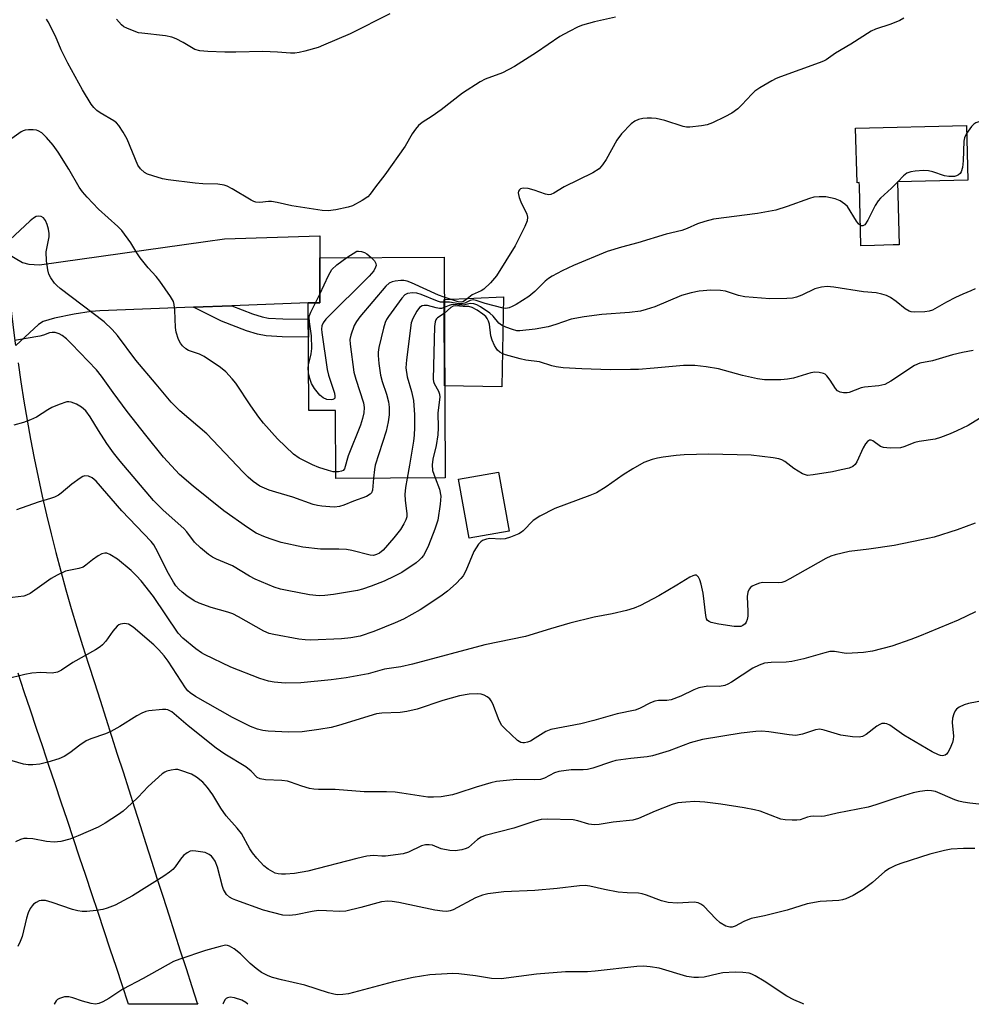
# Model space of a CAD drawing. Units: inches. Extents: x 1255771 to 1261771, y 593450 to 597450.
# Drawn here: x 1261398 to 1261639, y 593450 to 593699 of the extents above; entities that cross this region are included whole.
import ezdxf

# ---------------------------------------------------------------- set-up
doc = ezdxf.new("R2010")
doc.units = ezdxf.units.IN
doc.header["$MEASUREMENT"] = 0
for name, color, linetype in [('BLDG-Footprint', 5, 'Continuous'), ('CULTRL-Pad', 6, 'Continuous'), ('TRANS-Driveway', 251, 'Continuous'), ('TRANS-Non Street Sidewalk', 7, 'Continuous'), ('TRANS-Road', 130, 'Continuous'), ('Undefined', 1, 'Continuous')]:
    doc.layers.add(name, color=color, linetype=linetype)

msp = doc.modelspace()

# ---------------------------------------------------------------- linework, layer by layer
at = {"layer": 'BLDG-Footprint'}
for points, elevation in [([(1261620.27, 593658.35), (1261620.68, 593642.37), (1261619.14, 593642.33), (1261614.48, 593642.21), (1261611, 593642.12), (1261611, 593642.24), (1261610.61, 593657.34), (1261610.59, 593658.15), (1261610.01, 593658.13), (1261609.65, 593671.93), (1261637.75, 593672.65), (1261638.11, 593658.81)], 757.74), ([(1261505.24, 593639.26), (1261505.52, 593583.26), (1261477.81, 593583.12), (1261477.73, 593600.38), (1261470.95, 593600.34), (1261470.81, 593627.66), (1261473.76, 593627.67), (1261473.71, 593639.1)], 758.28), ([(1261521.77, 593569.77), (1261511.6, 593567.96), (1261508.93, 593582.94), (1261519.1, 593584.75)], 752.24)]:
    msp.add_lwpolyline(points, close=True, dxfattribs=dict(at, elevation=elevation))
at = {"layer": 'CULTRL-Pad'}
msp.add_lwpolyline([(1261520.31, 593629.16), (1261519.88, 593606.38), (1261505.4, 593606.6), (1261505.3, 593628.51)], close=True, dxfattribs=at)
at = {"layer": 'TRANS-Driveway'}
msp.add_lwpolyline([(1261451.39, 593626.9), (1261441.69, 593626.54), (1261417.93, 593625.67), (1261415.76, 593625.5), (1261411.43, 593624.82), (1261406.43, 593623.76), (1261403.59, 593622.93), (1261402.38, 593622.16), (1261396.59, 593616.86), (1261396.53, 593617.31), (1261395.92, 593622.19), (1261395.36, 593627.07), (1261394.86, 593631.95), (1261394.41, 593636.84), (1261394.13, 593640.35), (1261398.33, 593637.92), (1261399.93, 593637.5), (1261402.59, 593637.28), (1261444.77, 593643.25), (1261449.56, 593643.89), (1261473.74, 593644.63), (1261473.71, 593639.1), (1261473.76, 593627.67), (1261470.82, 593627.66)], close=True, dxfattribs=at)
at = {"layer": 'TRANS-Non Street Sidewalk'}
msp.add_lwpolyline([(1261441.69, 593626.54), (1261451.39, 593626.9), (1261456.7, 593624.85), (1261459.14, 593624.13), (1261460.75, 593623.8), (1261464.34, 593623.58), (1261470.84, 593623.5), (1261470.86, 593618.95), (1261464.17, 593619.03), (1261460.15, 593619.28), (1261457.92, 593619.74), (1261455.11, 593620.57), (1261448.78, 593623.03)], close=True, dxfattribs=at)
at = {"layer": 'TRANS-Road'}
msp.add_polyline3d([(1261397.19, 593612.45, 0), (1261397.9, 593607.59, 0), (1261398.67, 593602.74, 0), (1261399.5, 593597.9, 0), (1261400.38, 593593.07, 0), (1261401.31, 593588.25, 0), (1261402.29, 593583.44, 0), (1261403.33, 593578.64, 0), (1261404.42, 593573.85, 0), (1261405.56, 593569.08, 0), (1261406.76, 593564.32, 0), (1261408.01, 593559.57, 0), (1261409.31, 593554.83, 0), (1261410.67, 593550.11, 0), (1261412.07, 593545.41, 0), (1261413.53, 593540.72, 0), (1261415.04, 593536.04, 0), (1261416.6, 593531.39, 0), (1261418.04, 593526.85, 0), (1261419.48, 593522.31, 0), (1261420.92, 593517.77, 0), (1261422.36, 593513.23, 0), (1261423.81, 593508.69, 0), (1261425.25, 593504.16, 0), (1261426.7, 593499.62, 0), (1261428.15, 593495.09, 0), (1261429.6, 593490.55, 0), (1261431.06, 593486.01, 0), (1261432.51, 593481.48, 0), (1261433.97, 593476.95, 0), (1261435.43, 593472.42, 0), (1261436.89, 593467.89, 0), (1261438.35, 593463.35, 0), (1261439.82, 593458.82, 0), (1261441.29, 593454.29, 0), (1261442.66, 593450.07, 0), (1261442.76, 593449.76, 0), (1261425.23, 593449.77, 0), (1261425.12, 593450.07, 0), (1261423.68, 593454.43, 0), (1261422.13, 593459.09, 0), (1261420.58, 593463.75, 0), (1261419.03, 593468.41, 0), (1261417.48, 593473.07, 0), (1261415.92, 593477.73, 0), (1261414.37, 593482.39, 0), (1261412.81, 593487.06, 0), (1261411.26, 593491.71, 0), (1261409.7, 593496.37, 0), (1261408.14, 593501.03, 0), (1261406.58, 593505.69, 0), (1261405.02, 593510.35, 0), (1261403.46, 593515.01, 0), (1261401.9, 593519.67, 0), (1261400.33, 593524.33, 0), (1261398.77, 593529.03, 0), (1261397.25, 593533.75, 0)], dxfattribs=at)
at = {"layer": 'Undefined'}
for p, q in [((1261620.33, 593658.35, 758), (1261620.27, 593658.3, 758)), ((1261472.65, 593627.66, 762), (1261473.75, 593629.85, 762))]:
    msp.add_line(p, q, dxfattribs=at)
for points, elevation in [([(1261548.75, 593700.12), (1261543.43, 593698.97), (1261540.36, 593698.06), (1261539.28, 593697.66), (1261536.99, 593696.52), (1261534.63, 593695.2), (1261528.67, 593691.12), (1261523.15, 593687.57), (1261520.09, 593686), (1261515.72, 593684.35), (1261514.43, 593683.71), (1261509.9, 593680.88), (1261504.5, 593676.62), (1261502.23, 593674.98), (1261499.7, 593673.38), (1261498.79, 593672.63), (1261498.02, 593671.74), (1261497.15, 593670.54), (1261495.38, 593667.4), (1261490.26, 593660.11), (1261487.86, 593657.08), (1261486.55, 593655.19), (1261485.91, 593654.51), (1261484.51, 593653.59), (1261481.99, 593652.29), (1261480.89, 593651.94), (1261477.78, 593651.21), (1261475.83, 593650.96), (1261474.36, 593651.08), (1261466.68, 593652.29), (1261462.95, 593653.15), (1261461.52, 593653.39), (1261460.69, 593653.39), (1261458.54, 593653.13), (1261457.51, 593653.21), (1261457.03, 593653.35), (1261456.28, 593653.7), (1261451.54, 593656.56), (1261450.23, 593657.25), (1261449.44, 593657.54), (1261447.88, 593657.78), (1261444.06, 593657.86), (1261442.08, 593658), (1261435.24, 593658.86), (1261433.83, 593659.14), (1261431.37, 593659.86), (1261430.03, 593660.33), (1261429.29, 593660.73), (1261428.24, 593661.68), (1261427.59, 593662.62), (1261424.86, 593669.15), (1261423.87, 593670.95), (1261422.76, 593672.65), (1261422.18, 593673.28), (1261421.48, 593673.8), (1261418.03, 593675.85), (1261417.13, 593676.46), (1261416.38, 593677.18), (1261415.72, 593678.05), (1261413.54, 593681.7), (1261409.78, 593688.43), (1261408.15, 593691.82), (1261406.72, 593695.27), (1261404.83, 593698.9), (1261404.38, 593699.63)], 762), ([(1261491.5, 593700.99), (1261481.41, 593695.88), (1261474.66, 593692.98), (1261473.29, 593692.46), (1261469.9, 593691.51), (1261468.48, 593691.15), (1261467.37, 593690.99), (1261466.34, 593691), (1261463.02, 593691.28), (1261459.26, 593691.41), (1261452.46, 593691.24), (1261449.61, 593691.24), (1261445.3, 593691.38), (1261443.32, 593691.54), (1261442.02, 593691.9), (1261439.03, 593693.71), (1261437.27, 593694.63), (1261436.23, 593695.06), (1261434.55, 593695.39), (1261428.59, 593696.03), (1261427.76, 593696.18), (1261426.67, 593696.53), (1261424.8, 593697.29), (1261424.05, 593697.7), (1261423.42, 593698.21), (1261422.12, 593699.61)], 764), ([(1261621.88, 593699.85), (1261620.83, 593699.3), (1261618.63, 593698.35), (1261614.71, 593697.04), (1261613.64, 593696.58), (1261608.43, 593693.28), (1261604.51, 593690.96), (1261602.2, 593689.33), (1261601.53, 593688.95), (1261600.45, 593688.5), (1261590.6, 593684.98), (1261589.49, 593684.53), (1261588.42, 593683.99), (1261585.33, 593682.17), (1261584.1, 593681.34), (1261583.29, 593680.59), (1261580.79, 593677.86), (1261579.78, 593676.9), (1261578.26, 593675.76), (1261576.49, 593674.8), (1261573.34, 593673.32), (1261572, 593672.8), (1261570.56, 593672.52), (1261567.61, 593672.22), (1261566.73, 593672.24), (1261565.92, 593672.4), (1261561.29, 593673.87), (1261559.03, 593674.39), (1261557.88, 593674.51), (1261556.75, 593674.53), (1261555.67, 593674.4), (1261554.62, 593674.16), (1261553.62, 593673.71), (1261552.7, 593673.08), (1261550.28, 593670.52), (1261549.07, 593668.88), (1261546.35, 593664.05), (1261545.45, 593662.67), (1261544.58, 593661.68), (1261543.02, 593660.62), (1261535.76, 593657.11), (1261533.06, 593655.49), (1261532.32, 593655.17), (1261531.8, 593655.09), (1261531.01, 593655.19), (1261528.1, 593656.27), (1261526.62, 593656.68), (1261525.32, 593656.77), (1261524.65, 593656.6), (1261524.36, 593656.35), (1261524.16, 593656.02), (1261524.08, 593655.6), (1261524.12, 593655.11), (1261524.32, 593654.34), (1261524.71, 593653.31), (1261526.27, 593650.18), (1261526.44, 593649.43), (1261526.3, 593648.48), (1261525.72, 593647), (1261523.3, 593642.1), (1261518.54, 593634.47), (1261517.06, 593632.74), (1261515.34, 593631.16), (1261514.64, 593630.71), (1261512.4, 593629.66), (1261510.69, 593628.31), (1261510.05, 593627.91), (1261509.59, 593627.8), (1261508.82, 593627.89), (1261505.29, 593629.1)], 760), ([(1261671.82, 593699.49), (1261670.7, 593697.75), (1261668.19, 593692.55), (1261667.06, 593690.61), (1261665.98, 593688.97), (1261664.46, 593686.9), (1261662.99, 593685.07), (1261662.18, 593684.23), (1261659.82, 593682.43), (1261657.86, 593681.08), (1261656.84, 593680.58), (1261654.24, 593679.53), (1261652.84, 593678.74), (1261652.07, 593678.08), (1261650.8, 593676.52), (1261650.18, 593676.05), (1261649.1, 593675.67), (1261644.5, 593674.62), (1261641.17, 593673.67), (1261640.12, 593673.28), (1261639.65, 593673.01), (1261639.06, 593672.42), (1261637.81, 593670.58)], 758), ([(1261477.8, 593584.77), (1261477.11, 593584.84), (1261475.98, 593585.12), (1261473.49, 593585.92), (1261471.87, 593586.54), (1261468.54, 593588.28), (1261467.1, 593589.26), (1261462.97, 593593.19), (1261459.45, 593597.14), (1261458.25, 593598.67), (1261456.24, 593601.5), (1261452.42, 593607.25), (1261451.48, 593608.39), (1261449.86, 593610.14), (1261448.51, 593611.26), (1261444.43, 593614.08), (1261443.22, 593614.68), (1261441.18, 593615.3), (1261440.4, 593615.61), (1261439.73, 593616.03), (1261438.93, 593616.75), (1261438.43, 593617.41), (1261437.89, 593618.4), (1261437.3, 593620.25), (1261437.14, 593621.39), (1261436.98, 593625.8), (1261436.8, 593627.21), (1261436.59, 593628.02), (1261435.89, 593629.29), (1261433.13, 593633.16), (1261432.22, 593634.33), (1261430.18, 593636.51), (1261428.16, 593639.09), (1261427.3, 593640.31), (1261425.76, 593642.89), (1261423.49, 593645.98), (1261422.48, 593647.01), (1261417.62, 593651.45), (1261414.72, 593654.45), (1261413.54, 593655.79), (1261412.72, 593657.01), (1261410.09, 593661.59), (1261407.36, 593665.89), (1261406.08, 593667.62), (1261404.41, 593669.58), (1261403.2, 593670.81), (1261402.33, 593671.32), (1261401.83, 593671.46), (1261400.99, 593671.55), (1261399.85, 593671.55), (1261399.01, 593671.45), (1261398.47, 593671.3), (1261397.96, 593671.05), (1261395.62, 593669.31)], 760), ([(1261637.81, 593670.58), (1261637.29, 593669.48), (1261637.12, 593668.65), (1261636.95, 593663.71), (1261636.76, 593661.95), (1261636.41, 593660.86), (1261636.14, 593660.44), (1261635.78, 593660.11), (1261635.24, 593659.84), (1261634.71, 593659.73), (1261633.31, 593659.69), (1261632.2, 593659.91), (1261629.22, 593660.87), (1261628.16, 593661.1), (1261626.86, 593661.21), (1261624.72, 593661.09), (1261623.64, 593660.89), (1261622.63, 593660.53), (1261621.76, 593659.85), (1261620.33, 593658.35)], 758), ([(1261620.27, 593658.3), (1261618.76, 593656.78), (1261615.95, 593654.23), (1261615.36, 593653.57), (1261614.6, 593652.33), (1261612.74, 593648.6), (1261612, 593647.46), (1261611.48, 593647.16), (1261611.14, 593647.18), (1261610.87, 593647.31)], 758), ([(1261610.87, 593647.31), (1261610.42, 593647.71), (1261609.92, 593648.36), (1261607.57, 593652.08), (1261606.96, 593652.69), (1261605.77, 593653.51), (1261604.44, 593654.08), (1261602.14, 593654.52), (1261600.43, 593654.57), (1261599.03, 593654.44), (1261597.94, 593654.15), (1261592.25, 593652.07), (1261589.44, 593651.2), (1261584.74, 593650.35), (1261573.62, 593648.84), (1261571.42, 593648.33), (1261569.54, 593647.74), (1261566.89, 593646.53), (1261565.57, 593646.03), (1261561.61, 593645.06), (1261554.41, 593642.9), (1261550.27, 593641.8), (1261546.64, 593640.65), (1261538.12, 593637.16), (1261535.21, 593635.77), (1261532.71, 593634.43), (1261531.75, 593633.86), (1261530.89, 593633.19), (1261528.27, 593630.5), (1261526.79, 593629.28), (1261523.56, 593627.27), (1261522.53, 593626.71), (1261521.74, 593626.39), (1261520.95, 593626.26), (1261520.27, 593626.34), (1261515.64, 593627.49), (1261513.44, 593628.23), (1261512.62, 593628.39), (1261511.86, 593628.29), (1261510.49, 593627.61), (1261509.73, 593627.42), (1261509.03, 593627.45), (1261506.63, 593627.87), (1261505.3, 593627.82)], 758), ([(1261487.39, 593583.17), (1261487.1, 593580.18), (1261486.84, 593579.45), (1261486.52, 593579.1), (1261485.57, 593578.58), (1261482.26, 593577.37), (1261479.82, 593576.31), (1261478.76, 593576.01), (1261477.44, 593575.85), (1261476.29, 593575.88), (1261474.28, 593576.07), (1261473.14, 593576.24), (1261472.09, 593576.52), (1261466.92, 593578.38), (1261462.54, 593579.6), (1261460.92, 593580.17), (1261458.54, 593581.2), (1261456.86, 593582.32), (1261455.57, 593583.46), (1261454.33, 593584.7), (1261445.06, 593594.42), (1261438.23, 593600.28), (1261436.03, 593602.48), (1261432.25, 593607.03), (1261427.06, 593613.08), (1261422.41, 593619.41), (1261421.09, 593620.9), (1261419.02, 593622.81), (1261407.9, 593631.29), (1261407.01, 593632.04), (1261406.44, 593632.66), (1261405.48, 593634.01), (1261404.99, 593634.97), (1261404.71, 593636.07), (1261404.41, 593638.34), (1261404.28, 593640.61), (1261405.04, 593644.43), (1261405.07, 593645.24), (1261404.91, 593646.38), (1261404.61, 593647.5), (1261404.12, 593648.56), (1261403.62, 593649.19), (1261403.05, 593649.57), (1261402.44, 593649.68), (1261401.79, 593649.52), (1261401.11, 593649.12), (1261400.24, 593648.43), (1261395.09, 593643.65)], 758), ([(1261486.74, 593639.17), (1261487.62, 593638.3), (1261487.98, 593637.63), (1261488, 593637.17), (1261487.89, 593636.7), (1261487.41, 593635.75), (1261486.22, 593634.43), (1261475.3, 593623.49), (1261474.56, 593622.6), (1261474.21, 593621.8), (1261474.15, 593620.97), (1261474.23, 593620.1), (1261475.62, 593610.76), (1261475.98, 593609.33), (1261477.46, 593604.76), (1261477.56, 593603.95), (1261477.51, 593603.5), (1261477.41, 593603.33), (1261477.08, 593603.14), (1261476.61, 593603.07), (1261475.53, 593603.17), (1261474.55, 593603.58), (1261473.7, 593604.26), (1261472.41, 593605.94), (1261471.64, 593607.23), (1261471.2, 593608.47), (1261470.9, 593609.93)], 762), ([(1261473.75, 593629.85), (1261475.95, 593634.6), (1261476.82, 593636.12), (1261478.07, 593637.27), (1261480.6, 593639.13)], 762), ([(1261480.6, 593639.13), (1261483.15, 593640.75), (1261483.51, 593640.78), (1261484.35, 593640.67), (1261485.04, 593640.41), (1261485.66, 593640.05), (1261486.74, 593639.17)], 762), ([(1261505.29, 593629.1), (1261503.83, 593629.64), (1261497.02, 593632.72), (1261495.91, 593633.16), (1261495.08, 593633.33), (1261494.25, 593633.33), (1261492.86, 593633.19), (1261492.06, 593633.01), (1261491.33, 593632.66), (1261490.49, 593631.87), (1261483.91, 593624.1), (1261483.01, 593622.92), (1261482.48, 593621.9), (1261481.62, 593619.45), (1261481.38, 593618.34), (1261481.4, 593617.17), (1261482.39, 593610.04), (1261482.84, 593608.31), (1261484.78, 593602.31), (1261484.98, 593601.13), (1261484.92, 593599.8), (1261484.58, 593598.36), (1261484.04, 593596.64), (1261480.97, 593588.83), (1261480, 593585.58), (1261479.65, 593585.14), (1261479.23, 593584.93), (1261478.48, 593584.79), (1261477.8, 593584.77)], 760), ([(1261639.94, 593631.21), (1261638.92, 593630.67), (1261636.82, 593629.88), (1261635.02, 593629.03), (1261632.74, 593627.85), (1261629.14, 593625.81), (1261628.32, 593625.53), (1261627.18, 593625.39), (1261624.57, 593625.3), (1261623.73, 593625.39), (1261623.21, 593625.57), (1261622.25, 593626.17), (1261619.96, 593627.98), (1261618.5, 593628.99), (1261617.46, 593629.53), (1261616.34, 593629.9), (1261614.89, 593630.2), (1261611.65, 593630.48), (1261604.17, 593631.64), (1261602.45, 593631.82), (1261601.03, 593631.66), (1261599.34, 593631.2), (1261595.97, 593629.62), (1261594.69, 593629.13), (1261593.66, 593628.87), (1261592.23, 593628.75), (1261587.9, 593628.71), (1261581.56, 593629.18), (1261579.91, 593629.51), (1261576.63, 593630.6), (1261575.38, 593630.81), (1261572.89, 593630.85), (1261569.96, 593630.63), (1261567.97, 593630.19), (1261565.45, 593629.5), (1261558.74, 593626.67), (1261556.52, 593625.94), (1261555.11, 593625.56), (1261552.3, 593625.19), (1261545.25, 593624.67), (1261540.77, 593624.13), (1261537.49, 593623.49), (1261533.64, 593622.13), (1261531.69, 593621.58), (1261528.36, 593621), (1261524.5, 593620.58), (1261523.73, 593620.6), (1261522.59, 593620.86), (1261520.91, 593621.47), (1261519.86, 593621.98), (1261519.19, 593622.51), (1261517.69, 593624.28), (1261516.86, 593625.06), (1261514.53, 593626.61), (1261513.55, 593627.14), (1261512.81, 593627.44), (1261511.85, 593627.53), (1261510.53, 593627.15), (1261509.91, 593627.07), (1261507.29, 593627.22), (1261506.55, 593627.02), (1261505.31, 593626.46)], 756), ([(1261505.3, 593627.82), (1261504.39, 593627.85), (1261503.56, 593628.07), (1261499.44, 593629.76), (1261498.32, 593630.12), (1261497.25, 593630.21), (1261495.97, 593630), (1261495.29, 593629.65), (1261494.5, 593628.81), (1261491.16, 593624.2), (1261490.68, 593623.45), (1261490.29, 593622.67), (1261489.88, 593621.26), (1261488.73, 593616.35), (1261488.53, 593615.19), (1261488.51, 593614.31), (1261488.71, 593612.25), (1261489.15, 593609.31), (1261489.59, 593607.73), (1261490.69, 593604.46), (1261491.16, 593602.58), (1261491.31, 593601.19), (1261491.29, 593599.22), (1261491.08, 593597.51), (1261490.54, 593595.13), (1261487.77, 593586.5), (1261487.57, 593585.36), (1261487.39, 593583.17)], 758), ([(1261470.89, 593611.91), (1261471.57, 593614.69), (1261471.73, 593616.11), (1261471.64, 593619.32), (1261471.1, 593622.83), (1261471.06, 593623.94), (1261471.15, 593624.49), (1261471.45, 593625.3), (1261472.65, 593627.66)], 762), ([(1261505.31, 593626.46), (1261504.63, 593626.26), (1261504.09, 593626.24), (1261503.26, 593626.39), (1261501.03, 593627), (1261500.2, 593627.02), (1261499.69, 593626.89), (1261499.04, 593626.44), (1261498.36, 593625.53), (1261497.33, 593623.73), (1261496.95, 593622.63), (1261495.71, 593613.24), (1261495.57, 593611.19), (1261495.86, 593608.87), (1261496.96, 593605.19), (1261497.5, 593602.93), (1261497.77, 593599.22), (1261497.76, 593596.07), (1261497.66, 593594.06), (1261497.46, 593592.58), (1261496.5, 593586.48), (1261495.87, 593583.21)], 756), ([(1261639.47, 593615.61), (1261636.78, 593615.07), (1261634.22, 593614.45), (1261629.18, 593612.95), (1261625.91, 593612.39), (1261624.62, 593611.79), (1261618.59, 593607.79), (1261617.09, 593606.98), (1261615.54, 593606.65), (1261611.89, 593606.31), (1261611.06, 593606.09), (1261608.06, 593604.96), (1261607.49, 593604.86), (1261606.61, 593604.85), (1261605.77, 593604.97), (1261605.08, 593605.33), (1261604.55, 593605.92), (1261603.2, 593608.08), (1261602.33, 593609.18), (1261601.94, 593609.53), (1261601.48, 593609.77), (1261600.44, 593609.99), (1261599.33, 593610.04), (1261598.26, 593609.93), (1261593.86, 593608.58), (1261592.41, 593608.26), (1261590.66, 593608.17), (1261586.56, 593608.13), (1261584.8, 593608.35), (1261581, 593609.19), (1261574.84, 593610.9), (1261571.72, 593611.44), (1261568.89, 593611.74), (1261565.98, 593611.77), (1261558.57, 593611.08), (1261554.56, 593610.78), (1261552.52, 593610.72), (1261547.37, 593610.71), (1261540.2, 593610.9), (1261535.49, 593611.2), (1261533.73, 593611.43), (1261532.59, 593611.7), (1261529.45, 593612.72), (1261526.04, 593613.12), (1261524.6, 593613.43), (1261520.85, 593614.48), (1261520.03, 593614.79), (1261519.36, 593615.19), (1261518.81, 593615.69), (1261518.48, 593616.14), (1261518.05, 593616.88), (1261517.45, 593618.19), (1261517.14, 593619.32), (1261516.75, 593622.29), (1261516.55, 593623.02), (1261516.23, 593623.7), (1261515.81, 593624.2), (1261515.13, 593624.76), (1261513.63, 593625.76), (1261512.35, 593626.48), (1261511.56, 593626.71), (1261510.09, 593626.71), (1261508.24, 593626.89), (1261507.58, 593626.83), (1261506.97, 593626.52), (1261505.31, 593624.97)], 754), ([(1261505.31, 593624.97), (1261503.58, 593623.88), (1261503.32, 593623.63), (1261503.13, 593623.31), (1261502.97, 593622.82), (1261502.85, 593621.7), (1261502.46, 593608.31), (1261502.57, 593607.67), (1261502.75, 593607.2), (1261503.81, 593605.28), (1261504.06, 593604.5), (1261504.18, 593603.7), (1261503.7, 593599.75), (1261503.79, 593595.96), (1261503.71, 593594.21), (1261503.28, 593591.46), (1261502.44, 593588.04), (1261502.26, 593586.58), (1261502.36, 593585.12), (1261502.99, 593583.25)], 754), ([(1261495.87, 593583.21), (1261495.49, 593580.81), (1261495.33, 593579.09), (1261495.39, 593577.62), (1261495.84, 593574.14), (1261495.8, 593573.38), (1261495.59, 593572.65), (1261495.08, 593571.62), (1261494.17, 593570.14), (1261492.53, 593568.02), (1261489.8, 593564.93), (1261488.89, 593564.21), (1261488.15, 593563.82), (1261487.36, 593563.61), (1261486.52, 593563.63), (1261481.9, 593564.86), (1261480.5, 593565.06), (1261478.54, 593565.19), (1261473.91, 593565.18), (1261469.45, 593565.65), (1261463.91, 593566.91), (1261461.11, 593567.78), (1261459.51, 593568.38), (1261457.63, 593569.27), (1261455.38, 593570.64), (1261449.42, 593574.92), (1261441.6, 593581.18), (1261438.18, 593584.14), (1261434.05, 593588.5), (1261429.58, 593594.08), (1261424.88, 593600.12), (1261421.31, 593604.9), (1261418.38, 593609.06), (1261417.09, 593610.67), (1261410.76, 593617.26), (1261409.49, 593618.49), (1261408.36, 593619.37), (1261407.64, 593619.78), (1261406.61, 593620.12), (1261405.86, 593620.17), (1261405.19, 593620.03), (1261403.6, 593619.42), (1261402.74, 593619.19), (1261396.26, 593618.14)], 756), ([(1261470.9, 593609.93), (1261470.81, 593611.11), (1261470.89, 593611.91)], 762), ([(1261502.99, 593583.25), (1261504.07, 593580.39), (1261504.43, 593578.61), (1261504.29, 593576.57), (1261503.71, 593572.5), (1261502.95, 593570.25), (1261501.3, 593566.09), (1261500.58, 593564.48), (1261500.03, 593563.58), (1261499.56, 593562.97), (1261499.04, 593562.44), (1261498.14, 593561.72), (1261494.51, 593559.3), (1261492.72, 593558.3), (1261490.02, 593557.08), (1261486.77, 593555.8), (1261484.59, 593555.01), (1261483.27, 593554.66), (1261477.24, 593553.69), (1261474.99, 593553.42), (1261473.53, 593553.37), (1261471.16, 593553.57), (1261465.44, 593554.71), (1261463.73, 593555.08), (1261462.12, 593555.57), (1261457.31, 593557.61), (1261455.9, 593558.36), (1261451.6, 593560.98), (1261447.55, 593562.65), (1261446.51, 593563.15), (1261445.54, 593563.82), (1261443.47, 593565.51), (1261441.97, 593566.93), (1261440.02, 593569.58), (1261439.26, 593570.45), (1261433.97, 593575.08), (1261431.54, 593577.55), (1261423.13, 593587.47), (1261421.44, 593589.6), (1261419.72, 593592.01), (1261417.62, 593595.25), (1261415.46, 593598.78), (1261414.41, 593600.23), (1261413.31, 593601.2), (1261412.03, 593601.94), (1261410.67, 593602.47), (1261410.11, 593602.56), (1261409.57, 593602.51), (1261407.64, 593601.9), (1261405.73, 593601.12), (1261404.74, 593600.56), (1261401.9, 593598.69), (1261400.38, 593597.98), (1261398.55, 593597.32), (1261396.09, 593596.64)], 754), ([(1261642.14, 593599.04), (1261638.17, 593596.56), (1261635.29, 593595.16), (1261633.68, 593594.47), (1261631.21, 593593.54), (1261629.82, 593593.1), (1261625.75, 593592.48), (1261624.69, 593592.25), (1261621.85, 593591.12), (1261621.04, 593590.91), (1261618.42, 593590.77), (1261616.72, 593590.93), (1261615.97, 593591.25), (1261613.99, 593592.67), (1261613.56, 593592.85), (1261613.19, 593592.85), (1261612.63, 593592.51), (1261612.14, 593591.91), (1261611.59, 593590.88), (1261610, 593587.35), (1261609.52, 593586.64), (1261608.98, 593586.18), (1261608, 593585.75), (1261606.03, 593585.27), (1261603.75, 593584.81), (1261598.88, 593584), (1261597.47, 593583.91), (1261596.94, 593584.01), (1261596.18, 593584.31), (1261594.02, 593585.61), (1261591.66, 593587.46), (1261590.92, 593587.83), (1261590.14, 593588.12), (1261588.73, 593588.38), (1261583.16, 593588.99), (1261572.46, 593589.32), (1261566.19, 593589.11), (1261564.11, 593588.96), (1261560.85, 593588.52), (1261559.37, 593588.27), (1261558.01, 593587.9), (1261555.91, 593587.13), (1261553.17, 593585.58), (1261550.73, 593584.06), (1261546.39, 593580.96), (1261543.91, 593579.47), (1261542.27, 593578.78), (1261533.33, 593575.51), (1261529.53, 593573.54), (1261527.88, 593572.46), (1261525.36, 593569.81), (1261524.93, 593569.46), (1261524.21, 593569.04), (1261522.11, 593568.2), (1261520.76, 593567.81), (1261519.66, 593567.73), (1261516.86, 593567.89), (1261516.03, 593567.76), (1261515, 593567.35), (1261514.56, 593567.03), (1261514.02, 593566.44), (1261512.81, 593564.6), (1261510.79, 593559.73), (1261510.09, 593558.43), (1261509.54, 593557.75), (1261508.3, 593556.48), (1261506.13, 593554.49), (1261504.46, 593553.29), (1261499.2, 593549.83), (1261494.96, 593547.43), (1261492.85, 593546.49), (1261487.47, 593544.29), (1261483.95, 593543.13), (1261481.6, 593542.67), (1261479.24, 593542.43), (1261471.36, 593542.13), (1261470.02, 593542.18), (1261468.39, 593542.35), (1261462.04, 593543.51), (1261460.91, 593543.81), (1261459.55, 593544.35), (1261453.15, 593548.01), (1261451.7, 593548.75), (1261450.4, 593549.21), (1261446.15, 593550.38), (1261443.15, 593551.48), (1261441.86, 593552.11), (1261439.97, 593553.38), (1261438.8, 593554.28), (1261437.94, 593555.06), (1261437.2, 593555.91), (1261436.6, 593556.84), (1261435.37, 593559.02), (1261432.17, 593565.33), (1261431.62, 593566.26), (1261430.98, 593567.09), (1261423.49, 593574.91), (1261417.01, 593582.39), (1261415.98, 593583.31), (1261415.08, 593583.7), (1261414.14, 593583.75), (1261413.64, 593583.59), (1261412.91, 593583.19), (1261410.8, 593581.7), (1261408.12, 593579.36), (1261407.43, 593578.89), (1261406.46, 593578.39), (1261405.39, 593578.01), (1261402.3, 593577.14), (1261396.81, 593575.18)], 752), ([(1261639.94, 593571.75), (1261635.38, 593570.06), (1261629.55, 593568.26), (1261626.39, 593567.53), (1261619.41, 593566.14), (1261613.05, 593565.16), (1261608.05, 593564.58), (1261604.44, 593563.78), (1261603.37, 593563.43), (1261602.08, 593562.82), (1261593.01, 593557.62), (1261591.71, 593556.97), (1261590.96, 593556.74), (1261590.17, 593556.65), (1261586.09, 593556.69), (1261585.24, 593556.54), (1261584.16, 593556.17), (1261583.41, 593555.78), (1261583, 593555.43), (1261582.67, 593555.02), (1261582.32, 593554.31), (1261582.16, 593553.21), (1261582.32, 593549.35), (1261582.28, 593548.16), (1261582.15, 593547.35), (1261581.91, 593546.63), (1261581.62, 593546.23), (1261581.01, 593545.79), (1261580.52, 593545.6), (1261579.7, 593545.53), (1261578.85, 593545.58), (1261574.92, 593546.12), (1261572.99, 593546.61), (1261572.51, 593546.82), (1261572.12, 593547.12), (1261571.86, 593547.55), (1261571.64, 593548.35), (1261570.98, 593553.99), (1261570.44, 593556.32), (1261570.11, 593557.4), (1261569.79, 593558.1), (1261569.48, 593558.45), (1261569.29, 593558.56), (1261568.85, 593558.59), (1261568.36, 593558.44), (1261567.62, 593558.06), (1261564.34, 593556.04), (1261559.76, 593553.36), (1261555.06, 593550.91), (1261553.47, 593550.18), (1261551.55, 593549.64), (1261547.92, 593548.8), (1261543.35, 593547.96), (1261537.13, 593546.4), (1261532.29, 593545.01), (1261525.89, 593543.03), (1261515.58, 593540.92), (1261497.29, 593535.98), (1261494.31, 593535.36), (1261490.11, 593534.77), (1261486.01, 593533.6), (1261480.46, 593532.51), (1261476.65, 593532.02), (1261468.92, 593531.27), (1261464.93, 593531.22), (1261462.12, 593531.48), (1261460.73, 593531.72), (1261458.52, 593532.37), (1261451.18, 593535.29), (1261444.47, 593538.44), (1261443.72, 593538.88), (1261442.31, 593539.9), (1261439.01, 593542.6), (1261437.82, 593543.84), (1261431.52, 593553.19), (1261428.4, 593557.13), (1261427.27, 593558.44), (1261425.89, 593559.76), (1261422.44, 593562.65), (1261420.45, 593563.83), (1261419.69, 593564.14), (1261419.19, 593564.21), (1261418.46, 593564.02), (1261417.5, 593563.49), (1261416.09, 593562.51), (1261414.38, 593561.09), (1261413.7, 593560.66), (1261412.59, 593560.3), (1261409.19, 593559.59), (1261407.11, 593558.63), (1261405.62, 593557.71), (1261400.28, 593553.96), (1261399.35, 593553.48), (1261398.63, 593553.26), (1261388.52, 593552.12)], 750), ([(1261640.08, 593549.3), (1261635.67, 593547.19), (1261625.87, 593543.08), (1261623.69, 593542.25), (1261618.81, 593540.57), (1261613.96, 593539.31), (1261611.65, 593539), (1261608.75, 593538.78), (1261607.3, 593538.75), (1261604.26, 593539.27), (1261603.12, 593539.23), (1261601.83, 593538.93), (1261596.53, 593537.39), (1261593.47, 593536.72), (1261592.05, 593536.53), (1261588.25, 593536.45), (1261586.55, 593536.25), (1261585.17, 593535.76), (1261583.57, 593534.99), (1261578.21, 593531.47), (1261577.23, 593530.92), (1261576.47, 593530.6), (1261575.16, 593530.38), (1261572.16, 593530.41), (1261569.91, 593529.99), (1261568.58, 593529.52), (1261565.33, 593527.88), (1261562.87, 593526.98), (1261561.76, 593526.76), (1261559.67, 593526.84), (1261558.68, 593526.67), (1261557.64, 593526.22), (1261554.82, 593524.73), (1261553.76, 593524.32), (1261549.13, 593523.44), (1261543.25, 593521.69), (1261539.99, 593520.87), (1261532.32, 593519.48), (1261531.03, 593518.92), (1261528.38, 593517.22), (1261527.14, 593516.51), (1261526.45, 593516.22), (1261525.7, 593516.05), (1261525.21, 593516.05), (1261524.74, 593516.16), (1261523.87, 593516.69), (1261520.68, 593519.66), (1261519.93, 593520.44), (1261519.22, 593521.69), (1261517.59, 593525.95), (1261517.18, 593526.73), (1261516.83, 593527.2), (1261516.19, 593527.76), (1261515.44, 593528.19), (1261514.65, 593528.4), (1261513.83, 593528.47), (1261511.61, 593528.42), (1261509.2, 593527.97), (1261504.94, 593526.81), (1261498.43, 593524.64), (1261495.82, 593524.01), (1261494.08, 593523.79), (1261489.49, 593523.62), (1261488.1, 593523.43), (1261478.5, 593520.45), (1261476.58, 593519.99), (1261473.5, 593519.41), (1261469.23, 593518.88), (1261465.84, 593518.76), (1261460.61, 593519.02), (1261459.26, 593519.2), (1261457.96, 593519.52), (1261456.16, 593520.2), (1261451.55, 593522.5), (1261442.24, 593527.78), (1261440.82, 593528.71), (1261440.24, 593529.24), (1261439.63, 593530), (1261435.27, 593536.79), (1261434.27, 593538.15), (1261432.93, 593539.69), (1261431.64, 593540.92), (1261426.4, 593545.41), (1261425.22, 593546.13), (1261424.72, 593546.27), (1261424.21, 593546.3), (1261423.2, 593546.17), (1261422.74, 593545.99), (1261422.31, 593545.67), (1261421.21, 593544.4), (1261419.43, 593541.84), (1261418.65, 593540.96), (1261418.01, 593540.39), (1261416.82, 593539.65), (1261411.06, 593536.43), (1261408.21, 593534.46), (1261407.2, 593533.96), (1261405.82, 593533.71), (1261402.95, 593533.92), (1261400.65, 593533.73), (1261398.94, 593533.42), (1261394.11, 593532.2)], 748), ([(1261644.85, 593527.3), (1261638.3, 593526.08), (1261637.21, 593525.74), (1261635.91, 593525.11), (1261635.25, 593524.6), (1261634.92, 593524.16), (1261634.54, 593523.41), (1261634.2, 593522.33), (1261634.14, 593521.2), (1261634.49, 593517.77), (1261634.42, 593516.94), (1261634.2, 593516.13), (1261633.58, 593514.55), (1261633.06, 593513.58), (1261632.72, 593513.21), (1261632.34, 593512.95), (1261631.68, 593512.76), (1261631.17, 593512.81), (1261630.64, 593512.99), (1261629.07, 593513.77), (1261621.88, 593517.97), (1261618.33, 593520.54), (1261617.59, 593520.91), (1261617.07, 593521.01), (1261616.29, 593520.95), (1261615.79, 593520.74), (1261615.07, 593520.28), (1261612.31, 593518.17), (1261611.39, 593517.69), (1261610.59, 593517.53), (1261608.85, 593517.61), (1261605.92, 593517.98), (1261601.69, 593519.3), (1261600.62, 593519.52), (1261599.51, 593519.4), (1261596.14, 593518.29), (1261594.46, 593517.96), (1261592.82, 593518.07), (1261587.62, 593518.87), (1261585.83, 593518.99), (1261584.36, 593518.96), (1261580.64, 593518.49), (1261570.8, 593516.93), (1261567.69, 593516.1), (1261562.35, 593514.03), (1261558.16, 593512.8), (1261556.78, 593512.5), (1261552.63, 593512.06), (1261548.87, 593511.55), (1261547.73, 593511.25), (1261542.97, 593509.65), (1261541.62, 593509.3), (1261540.58, 593509.18), (1261537.52, 593509.19), (1261534.35, 593508.81), (1261533.27, 593508.45), (1261530.77, 593507.11), (1261529.71, 593506.78), (1261528.25, 593506.67), (1261523.67, 593506.77), (1261518.56, 593506.25), (1261517.14, 593505.94), (1261513.44, 593504.85), (1261508.77, 593503.26), (1261507.38, 593502.86), (1261504.49, 593502.37), (1261502.54, 593502.27), (1261501.14, 593502.29), (1261494.55, 593503.33), (1261492.87, 593503.52), (1261490.65, 593503.61), (1261484.99, 593503.61), (1261477.63, 593504.26), (1261473.37, 593504.23), (1261472.23, 593504.29), (1261471.12, 593504.51), (1261469.2, 593505.06), (1261466.29, 593506.12), (1261465.52, 593506.33), (1261464.08, 593506.48), (1261459.97, 593506.67), (1261458.58, 593506.92), (1261457.87, 593507.31), (1261456.3, 593508.92), (1261454.95, 593509.97), (1261449.61, 593513.2), (1261447.46, 593514.68), (1261440.32, 593520.38), (1261436.2, 593523.93), (1261435.2, 593524.43), (1261434.67, 593524.52), (1261433.82, 593524.53), (1261430.38, 593524.19), (1261429.59, 593523.99), (1261428.59, 593523.6), (1261427.36, 593522.92), (1261423.03, 593520.18), (1261420.7, 593518.93), (1261419.36, 593518.32), (1261415.69, 593517.1), (1261414.46, 593516.57), (1261412.82, 593515.47), (1261410.34, 593513.5), (1261408.88, 593512.57), (1261407.53, 593512.03), (1261404.73, 593511.14), (1261402.74, 593510.67), (1261400.96, 593510.52), (1261399.78, 593510.5), (1261398.61, 593510.68), (1261395.72, 593511.47)], 746), ([(1261643.18, 593500.24), (1261638.66, 593500.76), (1261636.97, 593501.05), (1261635.85, 593501.3), (1261634.79, 593501.64), (1261629.91, 593503.69), (1261628.94, 593503.92), (1261627.89, 593503.97), (1261625.94, 593503.74), (1261624.28, 593503.37), (1261619.89, 593502.02), (1261614.78, 593500.3), (1261612.81, 593499.77), (1261605.01, 593498.23), (1261601.8, 593497.43), (1261601, 593497.36), (1261599.06, 593497.45), (1261598.2, 593497.42), (1261597.45, 593497.23), (1261595.58, 593496.55), (1261594.73, 593496.44), (1261593.56, 593496.42), (1261591.81, 593496.5), (1261590.68, 593496.69), (1261585.41, 593498.73), (1261583.98, 593499.09), (1261581.35, 593499.58), (1261575.49, 593500.51), (1261571.38, 593501.03), (1261568.9, 593501.18), (1261566.58, 593501.05), (1261564.54, 593500.81), (1261563.14, 593500.45), (1261558.78, 593498.74), (1261554.57, 593496.87), (1261553.18, 593496.47), (1261548.11, 593495.96), (1261544.56, 593495.38), (1261543.37, 593495.27), (1261541.98, 593495.43), (1261539.16, 593496.29), (1261538.02, 593496.51), (1261531.53, 593496.68), (1261529.86, 593496.61), (1261528.25, 593496.21), (1261522.94, 593494.43), (1261515.66, 593492.56), (1261514.66, 593492.1), (1261513.71, 593491.54), (1261511.43, 593489.54), (1261510.82, 593489.23), (1261509.75, 593488.92), (1261508.09, 593488.66), (1261506.71, 593488.73), (1261504.55, 593489.18), (1261502.32, 593490.12), (1261501.45, 593490.23), (1261500.58, 593490.19), (1261499.53, 593489.91), (1261496.25, 593488.33), (1261494.91, 593487.9), (1261490.42, 593487.28), (1261489.44, 593487.29), (1261487.33, 593487.49), (1261485.68, 593487.32), (1261483.11, 593486.75), (1261470.67, 593483.52), (1261467.32, 593482.96), (1261465.05, 593482.73), (1261463.99, 593482.73), (1261463.21, 593482.81), (1261462.43, 593483.03), (1261460.65, 593484), (1261459.52, 593484.91), (1261457.77, 593486.84), (1261456.67, 593488.2), (1261456, 593489.17), (1261453.83, 593493.07), (1261452.81, 593494.38), (1261449.94, 593497.58), (1261448.66, 593499.49), (1261446.62, 593502.91), (1261445.23, 593504.77), (1261444.09, 593506.09), (1261442.46, 593507.38), (1261441.19, 593508.13), (1261438.52, 593509.08), (1261437.7, 593509.26), (1261437.15, 593509.29), (1261436.04, 593509.16), (1261434.95, 593508.87), (1261434.44, 593508.65), (1261433.71, 593508.17), (1261430.18, 593504.99), (1261427.64, 593502.25), (1261426, 593500.65), (1261423.87, 593498.74), (1261422.7, 593497.89), (1261419.26, 593495.7), (1261417.5, 593494.67), (1261412.44, 593492.46), (1261410.29, 593491.6), (1261408.07, 593491.08), (1261406.39, 593490.89), (1261404.44, 593491.06), (1261400.96, 593491.72), (1261399.5, 593491.82), (1261398.65, 593491.76), (1261397.85, 593491.52), (1261396.57, 593490.94)], 744), ([(1261639.9, 593489.25), (1261637.05, 593489.28), (1261633.91, 593489.1), (1261632.18, 593488.75), (1261628.46, 593487.82), (1261621.16, 593485.5), (1261619.8, 593484.99), (1261618.26, 593484.18), (1261617.04, 593483.41), (1261613.98, 593480.68), (1261611.61, 593478.89), (1261609.04, 593477.34), (1261607.14, 593476.49), (1261606.29, 593476.24), (1261605.41, 593476.11), (1261600.67, 593475.81), (1261597.36, 593475.22), (1261592.29, 593473.63), (1261586.54, 593472.2), (1261583.18, 593471.5), (1261581.28, 593470.75), (1261579.12, 593469.56), (1261578.3, 593469.3), (1261577.77, 593469.28), (1261576.73, 593469.53), (1261575.32, 593470.39), (1261574.23, 593471.39), (1261571.12, 593474.65), (1261570.43, 593475.18), (1261569.73, 593475.49), (1261568.67, 593475.66), (1261564.37, 593475.43), (1261562.1, 593475.61), (1261560.43, 593476.01), (1261556.6, 593477.47), (1261555.49, 593477.8), (1261554.57, 593477.91), (1261551.74, 593478), (1261549.45, 593478.22), (1261545.96, 593478.9), (1261542.24, 593479.74), (1261541.08, 593479.89), (1261539.65, 593479.82), (1261533.91, 593479.14), (1261528.3, 593478.65), (1261520.45, 593478.27), (1261516.35, 593477.74), (1261514.98, 593477.4), (1261513.19, 593476.72), (1261507.57, 593473.73), (1261506.77, 593473.42), (1261505.99, 593473.29), (1261504.88, 593473.33), (1261502.92, 593473.62), (1261493.8, 593475.54), (1261492.06, 593475.85), (1261490.96, 593475.94), (1261489.4, 593475.72), (1261484.13, 593474.26), (1261480.3, 593473.39), (1261478.71, 593473.29), (1261475.42, 593473.49), (1261473.44, 593473.5), (1261471.8, 593473.29), (1261467.65, 593472.4), (1261466, 593472.29), (1261464.35, 593472.36), (1261459.45, 593473.64), (1261452.4, 593476.12), (1261451.58, 593476.46), (1261450.85, 593476.88), (1261450.05, 593477.6), (1261449.31, 593478.84), (1261449.04, 593479.65), (1261447.77, 593484.5), (1261447.17, 593486.03), (1261446.63, 593486.91), (1261446.28, 593487.29), (1261445.66, 593487.77), (1261444.66, 593488.21), (1261442.3, 593488.6), (1261441.42, 593488.63), (1261440.87, 593488.55), (1261440.11, 593488.19), (1261439.19, 593487.47), (1261438.39, 593486.6), (1261437.01, 593484.63), (1261436.44, 593483.95), (1261435.59, 593483.22), (1261434.21, 593482.22), (1261426.18, 593477.25), (1261421.85, 593474.92), (1261419.79, 593474.09), (1261418.72, 593473.81), (1261416.97, 593473.53), (1261414.62, 593473.27), (1261413.47, 593473.27), (1261412.37, 593473.45), (1261411, 593473.79), (1261405.88, 593475.56), (1261404.18, 593476.05), (1261403.03, 593476.09), (1261402.51, 593475.95), (1261401.77, 593475.6), (1261401.11, 593475.14), (1261400.73, 593474.74), (1261400.27, 593474.02), (1261399.77, 593472.96), (1261399.29, 593471.58), (1261398.23, 593466.91), (1261397.74, 593465.64), (1261397.12, 593464.4)], 742)]:
    msp.add_lwpolyline(points, dxfattribs=dict(at, elevation=elevation))
for points in [[(1261596.56, 593449.75, 740), (1261596.19, 593449.98, 740), (1261593.95, 593450.89, 740), (1261592.22, 593451.84, 740), (1261586.43, 593455.62, 740), (1261584.15, 593457.01, 740), (1261583.35, 593457.39, 740), (1261582.65, 593457.62, 740), (1261581.07, 593457.84, 740), (1261579.14, 593457.89, 740), (1261575.97, 593457.69, 740), (1261574.82, 593457.51, 740), (1261571.24, 593456.64, 740), (1261569.76, 593456.51, 740), (1261568.58, 593456.52, 740), (1261566.86, 593456.84, 740), (1261559.81, 593458.89, 740), (1261557.53, 593459.26, 740), (1261555.81, 593459.41, 740), (1261554.12, 593459.31, 740), (1261543.62, 593458.13, 740), (1261541.62, 593458.02, 740), (1261536.08, 593457.96, 740), (1261528.72, 593457.42, 740), (1261519.76, 593456.22, 740), (1261517.28, 593456.27, 740), (1261513.26, 593456.94, 740), (1261508.96, 593457.45, 740), (1261507.52, 593457.53, 740), (1261506.05, 593457.48, 740), (1261501.64, 593457.19, 740), (1261497.38, 593456.56, 740), (1261492.39, 593455.43, 740), (1261481.05, 593452.42, 740), (1261479.61, 593452.2, 740), (1261478.16, 593452.17, 740), (1261477.33, 593452.28, 740), (1261475.98, 593452.63, 740), (1261469.92, 593454.56, 740), (1261463.98, 593455.92, 740), (1261461.72, 593456.54, 740), (1261460.65, 593456.93, 740), (1261458.96, 593457.84, 740), (1261457.59, 593458.79, 740), (1261456.1, 593460.09, 740), (1261453.62, 593462.55, 740), (1261452.05, 593463.81, 740), (1261450.86, 593464.53, 740), (1261450.36, 593464.69, 740), (1261449.83, 593464.72, 740), (1261448.42, 593464.44, 740), (1261444.72, 593463.39, 740), (1261438.22, 593461.22, 740), (1261436.61, 593460.61, 740), (1261428.94, 593456.31, 740), (1261423.75, 593453.56, 740), (1261420.25, 593451.23, 740), (1261418.7, 593450.37, 740), (1261417.65, 593449.91, 740), (1261416.84, 593449.78, 740), (1261415.75, 593449.92, 740), (1261413.53, 593450.52, 740), (1261411.09, 593451.4, 740), (1261410.06, 593451.65, 740), (1261409.01, 593451.63, 740), (1261407.67, 593451.26, 740), (1261407.21, 593450.99, 740), (1261406.86, 593450.65, 740), (1261406.39, 593449.78, 740), (1261406.39, 593449.77, 740)], [(1261455.46, 593449.76, 738), (1261454.97, 593450.18, 738), (1261453.98, 593450.76, 738), (1261452.09, 593451.43, 738), (1261451.01, 593451.58, 738), (1261450.33, 593451.43, 738), (1261449.94, 593451.22, 738), (1261449.61, 593450.89, 738), (1261449.18, 593449.95, 738), (1261449.15, 593449.76, 738)]]:
    msp.add_polyline3d(points, dxfattribs=at)

doc.saveas('drawing.dxf')
